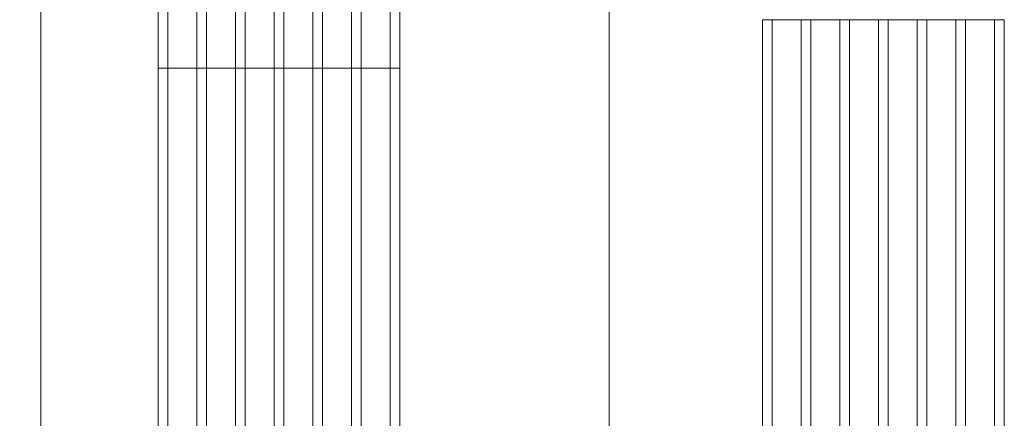
# Model space of a CAD drawing. Units: millimetres. Extents: x -11329 to 11270, y 1679 to 18730.
# Drawn here: x 5812 to 7441, y 5705 to 6365 of the extents above; entities that cross this region are included whole.
import ezdxf

# ---------------------------------------------------------------- set-up
doc = ezdxf.new("R2010")
doc.units = ezdxf.units.MM
doc.styles.add('SLDTEXTSTYLE0', font='TIMES.TTF', dxfattribs={"width": 0.933})
doc.dimstyles.new('SLDDIMSTYLE0', dxfattribs={"dimtxt": 24.460178, "dimasz": 24.460178, "dimexe": 0, "dimexo": 0.0625, "dimgap": 6.115044, "dimtad": 1, "dimtoh": 1, "dimzin": 12, "dimdsep": 46, "dimtxsty": 'SLDTEXTSTYLE0', "dimsah": 1, "dimcen": 0.09, "dimadec": 0, "dimazin": 0, "dimtfac": 1, "dimtofl": 0, "dimtmove": 0, "dimatfit": 3, "dimfxl": 0, "dimtolj": 1, "dimtzin": 12, "dimarcsym": 0})

# ---------------------------------------------------------------- blocks, each defined once
blk = doc.blocks.new('*D54')
at = {"color": 7, "linetype": 'Continuous', "lineweight": 0}
for p, q in [((5969.7, 7300.1), (5845.7, 7300.1)), ((5846.7, 7300.1), (5846.7, 3300.1)), ((5969.7, 3300.1), (5845.7, 3300.1))]:
    blk.add_line(p, q, dxfattribs=at)
for points in [[(5846.7, 7300.1), (5843, 7275.6), (5850.5, 7275.6)], [(5846.7, 3300.1), (5850.5, 3324.6), (5843, 3324.6)]]:
    blk.add_solid(points, dxfattribs=at)
at = {"color": 7, "linetype": 'Continuous', "lineweight": 0, "insert": (5812, 5371.4), "char_height": 26.46, "attachment_point": 1, "rotation": 90, "style": 'SLDTEXTSTYLE0'}
blk.add_mtext('4000', dxfattribs=at)
blk = doc.blocks.new('*D67')
at = {"color": 7, "linetype": 'Continuous', "lineweight": 0}
for p, q in [((6974.1, 7281.1), (6785.8, 7281.1)), ((6786.8, 7281.1), (6786.8, 3300.1)), ((6954.7, 3300.1), (6785.8, 3300.1))]:
    blk.add_line(p, q, dxfattribs=at)
for points in [[(6786.8, 7281.1), (6783.1, 7256.6), (6790.6, 7256.6)], [(6786.8, 3300.1), (6790.6, 3324.6), (6783.1, 3324.6)]]:
    blk.add_solid(points, dxfattribs=at)
at = {"color": 7, "linetype": 'Continuous', "lineweight": 0, "insert": (6752.1, 5371.4), "char_height": 26.46, "attachment_point": 1, "rotation": 90, "style": 'SLDTEXTSTYLE0'}
blk.add_mtext('3981', dxfattribs=at)

msp = doc.modelspace()

# ---------------------------------------------------------------- linework, layer by layer
at = {"color": 7, "linetype": 'Continuous', "lineweight": 15}
for p, q in [((6040.657, 6285.092), (6040.657, 6960.092)), ((6440.657, 6285.092), (6440.657, 6960.092)), ((6056.658, 6285.092), (6056.658, 6922.092)), ((6104.659, 6922.092), (6104.659, 6285.092)), ((6120.657, 6285.092), (6120.657, 6922.092)), ((6168.658, 6922.092), (6168.658, 6285.092)), ((6184.659, 6285.092), (6184.659, 6922.092)), ((6232.657, 6922.092), (6232.657, 6285.092)), ((6248.658, 6285.092), (6248.658, 6922.092)), ((6296.658, 6922.092), (6296.658, 6285.092)), ((6312.659, 6285.092), (6312.659, 6922.092)), ((6360.657, 6922.092), (6360.657, 6285.092)), ((6376.658, 6285.092), (6376.658, 6922.092)), ((6424.658, 6922.092), (6424.658, 6285.092)), ((7040.657, 6365.092), (7040.657, 5665.092)), ((7040.657, 6365.092), (7056.658, 6365.092)), ((7056.658, 5665.092), (7056.658, 6365.092)), ((7056.658, 6365.092), (7104.659, 6365.092)), ((7104.659, 6365.092), (7104.659, 5665.092)), ((7104.659, 6365.092), (7120.657, 6365.092)), ((7120.657, 5665.092), (7120.657, 6365.092)), ((7120.657, 6365.092), (7168.658, 6365.092)), ((7168.658, 6365.092), (7168.658, 5665.092)), ((7168.658, 6365.092), (7184.659, 6365.092)), ((7184.659, 5665.092), (7184.659, 6365.092)), ((7184.659, 6365.092), (7232.657, 6365.092)), ((7232.657, 6365.092), (7232.657, 5665.092)), ((7232.657, 6365.092), (7248.658, 6365.092)), ((7248.658, 5665.092), (7248.658, 6365.092)), ((7248.658, 6365.092), (7296.658, 6365.092)), ((7296.658, 6365.092), (7296.658, 5665.092)), ((7296.658, 6365.092), (7312.659, 6365.092)), ((7312.659, 5665.092), (7312.659, 6365.092)), ((7312.659, 6365.092), (7360.657, 6365.092)), ((7360.657, 6365.092), (7360.657, 5665.092)), ((7360.657, 6365.092), (7376.658, 6365.092)), ((7376.658, 5665.092), (7376.658, 6365.092)), ((7376.658, 6365.092), (7424.658, 6365.092)), ((7424.658, 6365.092), (7440.657, 6365.092)), ((7424.658, 6365.092), (7424.658, 5665.092)), ((7440.657, 6365.092), (7440.657, 5665.092)), ((6040.657, 6285.092), (6040.657, 5622.092)), ((6040.657, 6285.092), (6056.658, 6285.092)), ((6056.658, 6285.092), (6040.657, 6285.092)), ((6056.658, 5622.092), (6056.658, 6285.092)), ((6056.658, 6285.092), (6104.659, 6285.092)), ((6104.659, 6285.092), (6056.658, 6285.092)), ((6104.659, 6285.092), (6104.659, 5622.092)), ((6104.659, 6285.092), (6120.657, 6285.092)), ((6120.657, 6285.092), (6104.659, 6285.092)), ((6120.657, 5622.092), (6120.657, 6285.092)), ((6120.657, 6285.092), (6168.658, 6285.092)), ((6168.658, 6285.092), (6120.657, 6285.092)), ((6168.658, 6285.092), (6168.658, 5622.092)), ((6168.658, 6285.092), (6184.659, 6285.092)), ((6184.659, 6285.092), (6168.658, 6285.092)), ((6184.659, 5622.092), (6184.659, 6285.092)), ((6184.659, 6285.092), (6232.657, 6285.092)), ((6232.657, 6285.092), (6184.659, 6285.092)), ((6232.657, 6285.092), (6232.657, 5622.092)), ((6232.657, 6285.092), (6248.658, 6285.092)), ((6248.658, 6285.092), (6232.657, 6285.092)), ((6248.658, 5622.092), (6248.658, 6285.092)), ((6248.658, 6285.092), (6296.658, 6285.092)), ((6296.658, 6285.092), (6248.658, 6285.092)), ((6296.658, 6285.092), (6296.658, 5622.092)), ((6296.658, 6285.092), (6312.659, 6285.092)), ((6312.659, 6285.092), (6296.658, 6285.092)), ((6312.659, 5622.092), (6312.659, 6285.092)), ((6312.659, 6285.092), (6360.657, 6285.092)), ((6360.657, 6285.092), (6312.659, 6285.092)), ((6360.657, 6285.092), (6360.657, 5622.092)), ((6360.657, 6285.092), (6376.658, 6285.092)), ((6376.658, 6285.092), (6360.657, 6285.092)), ((6376.658, 5622.092), (6376.658, 6285.092)), ((6376.658, 6285.092), (6424.658, 6285.092)), ((6424.658, 6285.092), (6376.658, 6285.092)), ((6424.658, 6285.092), (6424.658, 5622.092)), ((6424.658, 6285.092), (6440.657, 6285.092)), ((6440.657, 6285.092), (6424.658, 6285.092)), ((6440.657, 6285.092), (6440.657, 5622.092))]:
    msp.add_line(p, q, dxfattribs=at)

# ---------------------------------------------------------------- dimensions: what is measured, and where the dimension line sits
at = {"color": 7, "linetype": 'Continuous', "lineweight": 0}
for base, p1, p2, picture, middle in [((5846.72, 3300.092), (5970.658, 7300.092), (5970.658, 3300.092), '*D54', (5846.72, 5406.689)), ((6786.818, 3300.092), (6975.058, 7281.092), (6955.658, 3300.092), '*D67', (6786.818, 5406.689))]:
    dim = msp.add_linear_dim(base=base, p1=p1, p2=p2, angle=90, dimstyle='SLDDIMSTYLE0', dxfattribs=at)
    dim.commit()
    dim.dimension.update_dxf_attribs({"geometry": picture, "text_midpoint": middle, "dimtype": 160})

doc.saveas('drawing.dxf')
